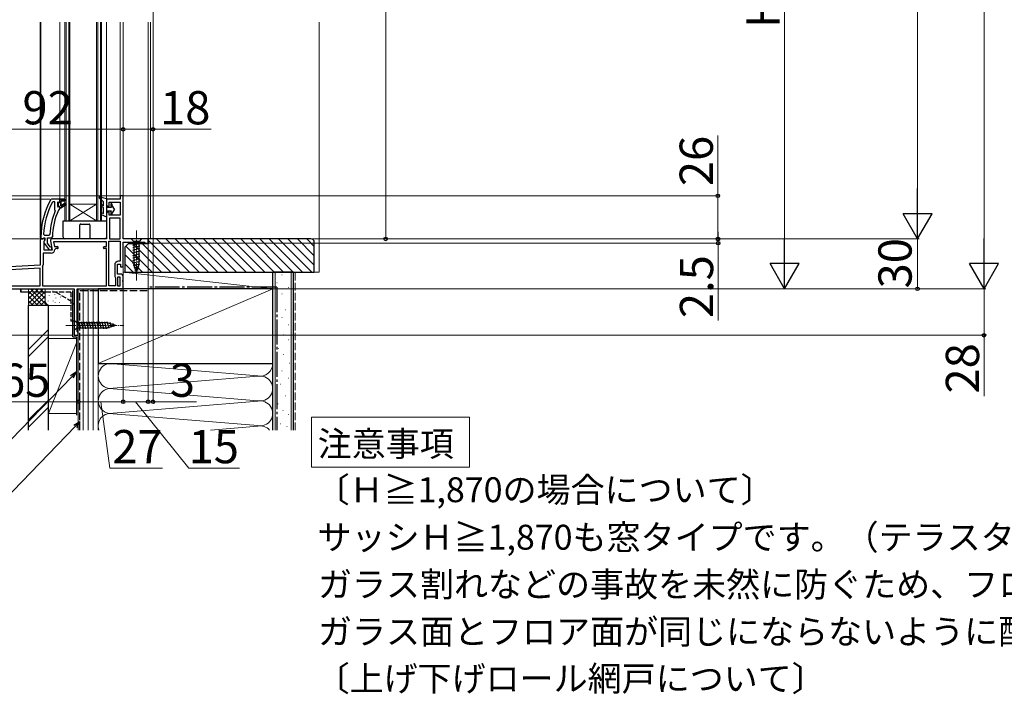
# Model space of a CAD drawing. Extents: x 175 to 1925, y 210 to 2812.
# Drawn here: x 474 to 1067, y 1522 to 1928 of the extents above; entities that cross this region are included whole.
import ezdxf

# ---------------------------------------------------------------- set-up
doc = ezdxf.new("R2010")
doc.units = 0
doc.linetypes.add('YCENTER_1', pattern=[13, 10, -1, 1, -1])
doc.linetypes.add('YHIDDEN_1', pattern=[4, 3, -1])
for name, color, linetype, lineweight in [('USER1', 3, 'CONTINUOUS', 13), ('YKK_11', 7, 'CONTINUOUS', 30), ('YKK_12', 2, 'CONTINUOUS', 13), ('YKK_13', 4, 'CONTINUOUS', 30), ('YKK_D', 6, 'CONTINUOUS', 13), ('YSS_K', 3, 'CONTINUOUS', 13), ('YSS_KE', 3, 'CONTINUOUS', 30)]:
    doc.layers.add(name, color=color, linetype=linetype, lineweight=lineweight)
doc.styles.add('text-b', font='txt')

msp = doc.modelspace()

# ---------------------------------------------------------------- linework, layer by layer
at = {"layer": 'USER1'}
for p, q in [((650.06, 1674.7), (650.06, 1688.7)), ((650.06, 1688.7), (745.06, 1688.7)), ((745.06, 1688.7), (745.06, 1658.7)), ((650.06, 1658.7), (650.06, 1674.7)), ((745.06, 1658.7), (650.06, 1658.7))]:
    msp.add_line(p, q, dxfattribs=at)
at = {"layer": 'YKK_11', "linetype": 'ByBlock', "lineweight": -2, "ltscale": 0.5}
for p, q in [((493.7, 1820), (493.27, 1819.75)), ((498.75, 1820), (493.7, 1820)), ((501.75, 1820), (498.75, 1820)), ((498.75, 1820), (498.75, 1820)), ((499.25, 1815.9), (499.25, 1819)), ((499.25, 1819), (501.75, 1819)), ((501.75, 1819), (501.75, 1820)), ((534.95, 1820), (526.75, 1820)), ((526.75, 1820), (526.75, 1816.7)), ((536.75, 1822), (534.95, 1822)), ((534.95, 1822), (534.95, 1820)), ((536.75, 1796), (536.75, 1822)), ((494.64, 1818.4), (494.2, 1818.14)), ((495.55, 1818.4), (494.64, 1818.4)), ((495.55, 1813.89), (495.55, 1818.4)), ((495.74, 1813.49), (495.55, 1813.89)), ((495.89, 1812.9), (495.74, 1813.49)), ((497.65, 1818.4), (497.15, 1817.9)), ((497.15, 1817.9), (497.15, 1815.7)), ((497.15, 1815.7), (497.65, 1815.2)), ((497.65, 1817.59), (497.65, 1818.4)), ((497.91, 1817.3), (497.65, 1817.59)), ((497.65, 1816.01), (497.91, 1816.3)), ((497.65, 1815.2), (497.65, 1816.01)), ((497.65, 1815.2), (497.65, 1815.2)), ((497.82, 1813.31), (498.26, 1813.6)), ((497.91, 1816.3), (497.91, 1817.3)), ((498.26, 1813.6), (498.75, 1814.1)), ((498.75, 1814.1), (498.75, 1814.7)), ((498.75, 1814.7), (499.25, 1814.7)), ((501.96, 1817.47), (499.25, 1815.9)), ((499.25, 1814.7), (502.38, 1816.79)), ((502.38, 1816.79), (501.96, 1817.47)), ((527.75, 1815.7), (528.25, 1815.7)), ((528.25, 1815.7), (528.25, 1818.2)), ((528.25, 1818.2), (534.95, 1818.2)), ((534.95, 1818.2), (534.95, 1810.4)), ((526.75, 1811.2), (526.75, 1796)), ((528.25, 1812.2), (527.75, 1812.2)), ((528.25, 1810.4), (528.25, 1812.2)), ((534.95, 1810.4), (528.25, 1810.4)), ((534.95, 1808.6), (528.55, 1808.6)), ((528.55, 1808.6), (528.55, 1796)), ((534.95, 1796), (534.95, 1808.6)), ((489.37, 1796), (486.75, 1796)), ((486.75, 1796), (486.75, 1780.2)), ((487.25, 1797), (487.25, 1796)), ((487.25, 1796), (488.35, 1796)), ((488.35, 1796), (488.85, 1796.44)), ((488.85, 1796.44), (489.14, 1796.7)), ((488.89, 1798.82), (489.39, 1798.3)), ((489.14, 1796.7), (489.55, 1796.7)), ((489.15, 1794.56), (489.69, 1795.42)), ((489.55, 1795.3), (489.35, 1794.9)), ((489.69, 1795.42), (489.37, 1796)), ((489.39, 1798.3), (492.19, 1798.3)), ((489.55, 1796.7), (489.55, 1795.3)), ((491.15, 1793.54), (491.15, 1796.7)), ((491.15, 1796.7), (493.75, 1796.7)), ((492.19, 1798.3), (492.69, 1798.78)), ((493.75, 1796.7), (494.25, 1797.2)), ((526.75, 1796), (493.95, 1796)), ((528.55, 1796), (534.95, 1796)), ((551.75, 1796), (536.75, 1796)), ((551.75, 1793.5), (551.75, 1796)), ((489.15, 1789.2), (489.15, 1794.56)), ((493.96, 1789.2), (489.15, 1789.2)), ((489.16, 1793.48), (492.27, 1789.5)), ((492.91, 1791.29), (491.15, 1793.54)), ((492.27, 1789.5), (493.75, 1789.5)), ((493.27, 1791.1), (492.91, 1791.29)), ((492.97, 1794.83), (493.96, 1789.2)), ((493.75, 1790.6), (493.27, 1791.1)), ((493.75, 1789.5), (493.75, 1790.6)), ((526.75, 1794.2), (494.9, 1794.2)), ((494.9, 1794.2), (495.4, 1791.4)), ((495.4, 1791.4), (497.06, 1791.4)), ((496.16, 1790.2), (495.66, 1789.7)), ((497.06, 1790.2), (496.16, 1790.2)), ((525.35, 1791.4), (526.75, 1791.4)), ((526.75, 1790.2), (525.35, 1790.2)), ((526.75, 1791.4), (526.75, 1794.2)), ((526.75, 1767.8), (526.75, 1790.2)), ((528.15, 1767.8), (528.15, 1794.6)), ((528.15, 1794.6), (534.95, 1794.6)), ((534.95, 1794.6), (534.95, 1782.6)), ((536.75, 1779.2), (536.75, 1794)), ((536.75, 1794), (549.66, 1794)), ((549.66, 1794), (549.95, 1793.75)), ((549.95, 1793.75), (550.25, 1793.5)), ((550.25, 1793.5), (551.75, 1793.5)), ((493.36, 1787.4), (488.55, 1787.4)), ((488.55, 1787.4), (488.55, 1780.4)), ((486.75, 1780.2), (445.7, 1778.05)), ((486.75, 1778.4), (446.55, 1776.29)), ((486.75, 1767.8), (486.75, 1778.4)), ((488.22, 1779.25), (488.15, 1778.99)), ((488.15, 1778.99), (488.15, 1767.8)), ((531.65, 1780.3), (531.65, 1773.5)), ((533.45, 1774.8), (533.45, 1780.8)), ((533.45, 1780.8), (535.25, 1780.8)), ((534.95, 1782.6), (533.95, 1782.6)), ((535.25, 1780.8), (535.25, 1779.2)), ((535.25, 1779.2), (536.75, 1779.2)), ((531.65, 1773.5), (531.85, 1773.1)), ((531.85, 1773.1), (532.05, 1772.7)), ((532.05, 1772.7), (532.05, 1767.8)), ((535.75, 1774.8), (533.45, 1774.8)), ((534.95, 1773), (533.45, 1773)), ((533.45, 1773), (533.45, 1767.8)), ((534.95, 1767.8), (534.95, 1773)), ((536.75, 1771.33), (536.75, 1773.8)), ((445.75, 1766), (507.25, 1766)), ((446.55, 1767.8), (486.75, 1767.8)), ((488.15, 1767.8), (526.75, 1767.8)), ((507.25, 1766), (507.25, 1738)), ((509.05, 1740.3), (509.05, 1766)), ((509.05, 1766), (536.75, 1766)), ((532.05, 1767.8), (528.15, 1767.8)), ((533.45, 1767.8), (534.95, 1767.8)), ((536.56, 1770.94), (536.75, 1771.33)), ((536.56, 1770.47), (536.56, 1770.94)), ((536.75, 1770.08), (536.56, 1770.47)), ((536.75, 1766), (536.75, 1770.08)), ((507.25, 1738), (509.75, 1738)), ((509.4, 1739.82), (509.05, 1740.3)), ((509.75, 1739.35), (509.4, 1739.82)), ((509.75, 1738), (509.75, 1739.35))]:
    msp.add_line(p, q, dxfattribs=at)
at = {"layer": 'YKK_11', "linetype": 'ByBlock', "lineweight": 30, "ltscale": 0.5}
for p, q in [((498.75, 1820), (501.75, 1820)), ((498.75, 1818.1), (498.75, 1820)), ((501.75, 1819), (499.25, 1819)), ((499.25, 1819), (499.25, 1815.9)), ((501.75, 1820), (501.75, 1819)), ((497.65, 1817.59), (497.65, 1818.4)), ((497.65, 1818.4), (498.16, 1818.03)), ((497.91, 1817.3), (497.65, 1817.59)), ((497.65, 1816.01), (497.91, 1816.3)), ((497.65, 1815.2), (497.65, 1816.01)), ((497.68, 1815.2), (497.65, 1815.2)), ((497.65, 1815.2), (497.65, 1815.2)), ((498.16, 1815.58), (497.68, 1815.2)), ((497.91, 1816.3), (497.91, 1817.3)), ((498.16, 1818.03), (498.45, 1817.8)), ((498.45, 1815.8), (498.16, 1815.58)), ((498.45, 1817.8), (498.75, 1818.1)), ((498.75, 1815.5), (498.45, 1815.8)), ((498.75, 1814.7), (498.75, 1815.5)), ((499.25, 1814.7), (498.75, 1814.7)), ((499.25, 1815.9), (501.96, 1817.47)), ((502.38, 1816.79), (499.25, 1814.7)), ((501.96, 1817.47), (502.38, 1816.79))]:
    msp.add_line(p, q, dxfattribs=at)
at = {"layer": 'YKK_11', "linetype": 'ByBlock', "lineweight": -2, "ltscale": 0.5}
for centre, radius, start, end in [((533.25, 1797), 46, 150.36285, 180.00001), ((533.25, 1797), 44.4, 151.57018, 177.65008), ((533.25, 1797), 40.6, 156.93796, 177.4899), ((533.25, 1797), 39, 155.28016, 179.70988), ((527.75, 1816.7), 1, 180.00001, 269.99999), ((527.75, 1811.2), 1, 90.00001, 179.99999), ((493.95, 1795), 1, 90, 189.99998), ((489.95, 1794.1), 1, 126.86989, 218.08672), ((493.36, 1789.7), 2.3, 270.00001, 359.99999), ((497.06, 1790.8), 0.6, 269.99999, 90.00001), ((525.35, 1790.8), 0.6, 89.99999, 270.00001), ((486.35, 1780.4), 2.2, 328.41364, 0.00001), ((533.95, 1780.3), 2.3, 90.00001, 179.99999), ((535.75, 1773.8), 1, 0.00001, 89.99999)]:
    msp.add_arc(centre, radius, start, end, dxfattribs=at)
at = {"layer": 'YKK_12'}
for p, q in [((486.75, 1926.5), (486.75, 1795.5)), ((487.25, 1926.5), (487.25, 1796)), ((498.75, 1926.5), (498.75, 1820)), ((501.75, 1926.5), (501.75, 1807)), ((504.05, 1926.5), (504.05, 1807)), ((520.75, 1926.5), (520.75, 1807)), ((523.05, 1926.5), (523.05, 1807)), ((526.75, 1926.5), (526.75, 1819.5)), ((534.95, 1926.5), (534.95, 1821.5)), ((536.75, 1926.5), (536.75, 1820.5)), ((551.75, 1926.5), (551.75, 1795.5)), ((553.25, 1796), (553.25, 1926.5)), ((520.75, 1817), (504.75, 1807)), ((504.75, 1817), (520.75, 1807)), ((520.75, 1817), (504.75, 1817)), ((551.75, 1796), (553.25, 1796)), ((536.75, 1773.8), (536.75, 1779.7))]:
    msp.add_line(p, q, dxfattribs=at)
at = {"layer": 'YKK_12', "ltscale": 0.5}
for p, q in [((502.45, 1926.5), (502.45, 1807)), ((504.75, 1926.5), (504.75, 1807)), ((521.45, 1926.5), (521.45, 1807)), ((523.75, 1926.5), (523.75, 1807)), ((523.75, 1807), (501.75, 1807))]:
    msp.add_line(p, q, dxfattribs=at)
at = {"layer": 'YKK_13', "ltscale": 0.5}
for p, q in [((522.38, 1820.7), (524.95, 1818.4)), ((522.75, 1821.39), (526.75, 1820.4)), ((526.75, 1820.4), (526.75, 1809.4)), ((524.95, 1814.9), (523.52, 1815.66)), ((524.95, 1816.03), (523.98, 1816.54)), ((524.95, 1816.03), (524.95, 1818.4)), ((524.95, 1811.24), (524.95, 1814.9)), ((526.75, 1815.2), (529.68, 1815.2)), ((529.25, 1816.8), (529.25, 1816.05)), ((529.3, 1815.85), (529.68, 1815.2)), ((530.05, 1816.17), (530.05, 1816.8)), ((531.45, 1813.95), (530.05, 1816.17)), ((531.45, 1813.95), (530.05, 1811.73)), ((523.56, 1810.74), (526.75, 1809.4)), ((523.94, 1811.66), (524.95, 1811.24)), ((529.68, 1812.7), (526.75, 1812.7)), ((529.25, 1811.85), (529.25, 1811.1)), ((529.3, 1812.05), (529.68, 1812.7)), ((530.05, 1811.1), (530.05, 1811.73)), ((547.85, 1796), (541.65, 1796)), ((541.65, 1796), (543.2, 1794.45)), ((547.85, 1796), (546.3, 1794.45)), ((542.65, 1792.36), (546.85, 1793.49)), ((542.65, 1790.81), (546.85, 1791.94)), ((542.65, 1789.26), (546.85, 1790.38)), ((543.2, 1794.45), (543.2, 1780.92)), ((546.3, 1794.45), (543.2, 1794.45)), ((546.3, 1780.92), (546.3, 1794.45)), ((542.65, 1787.71), (546.85, 1788.83)), ((542.65, 1786.15), (546.85, 1787.28)), ((542.65, 1784.6), (546.85, 1785.73)), ((542.65, 1783.05), (546.85, 1784.17)), ((542.65, 1781.49), (546.85, 1782.62)), ((542.91, 1780.01), (546.85, 1781.07)), ((544.75, 1776), (543.2, 1780.92)), ((543.36, 1778.58), (546.4, 1779.39)), ((543.81, 1777.15), (545.86, 1777.7)), ((544.75, 1776), (546.3, 1780.92)), ((507.25, 1747.1), (507.25, 1740.9)), ((507.25, 1747.1), (508.8, 1745.55)), ((507.25, 1747.1), (507.25, 1740.9)), ((507.25, 1747.1), (508.8, 1745.55)), ((507.25, 1740.9), (508.8, 1742.45)), ((507.25, 1740.9), (508.8, 1742.45)), ((527.33, 1745.55), (508.8, 1745.55)), ((508.8, 1745.55), (508.8, 1742.45)), ((527.33, 1745.55), (508.8, 1745.55)), ((508.8, 1745.55), (508.8, 1742.45)), ((508.8, 1742.45), (527.33, 1742.45)), ((508.8, 1742.45), (527.33, 1742.45)), ((511.23, 1741.9), (510.1, 1746.1)), ((511.23, 1741.9), (510.1, 1746.1)), ((512.78, 1741.9), (511.65, 1746.1)), ((512.78, 1741.9), (511.65, 1746.1)), ((514.33, 1741.9), (513.21, 1746.1)), ((514.33, 1741.9), (513.21, 1746.1)), ((515.89, 1741.9), (514.76, 1746.1)), ((515.89, 1741.9), (514.76, 1746.1)), ((517.44, 1741.9), (516.31, 1746.1)), ((517.44, 1741.9), (516.31, 1746.1)), ((518.99, 1741.9), (517.87, 1746.1)), ((518.99, 1741.9), (517.87, 1746.1)), ((520.54, 1741.9), (519.42, 1746.1)), ((520.54, 1741.9), (519.42, 1746.1)), ((522.1, 1741.9), (520.97, 1746.1)), ((522.1, 1741.9), (520.97, 1746.1)), ((523.65, 1741.9), (522.52, 1746.1)), ((523.65, 1741.9), (522.52, 1746.1)), ((525.2, 1741.9), (524.08, 1746.1)), ((525.2, 1741.9), (524.08, 1746.1)), ((526.76, 1741.9), (525.63, 1746.1)), ((526.76, 1741.9), (525.63, 1746.1)), ((528.24, 1742.16), (527.18, 1746.1)), ((528.24, 1742.16), (527.18, 1746.1)), ((532.25, 1744), (527.33, 1745.55)), ((532.25, 1744), (527.33, 1745.55)), ((532.25, 1744), (527.33, 1742.45)), ((532.25, 1744), (527.33, 1742.45)), ((529.67, 1742.61), (528.86, 1745.65)), ((529.67, 1742.61), (528.86, 1745.65)), ((531.1, 1743.06), (530.55, 1745.11)), ((531.1, 1743.06), (530.55, 1745.11))]:
    msp.add_line(p, q, dxfattribs=at)
at = {"layer": 'YKK_13'}
for p, q in [((500.75, 1797), (500.75, 1807)), ((500.75, 1807), (526.75, 1807)), ((526.75, 1807), (526.75, 1797)), ((510.75, 1796), (510.75, 1804.5)), ((511.25, 1805), (516.25, 1805)), ((516.75, 1804.5), (516.75, 1796)), ((510.75, 1796), (501.75, 1796)), ((525.75, 1796), (516.75, 1796)), ((475.25, 1766), (475.25, 1764)), ((475.25, 1764), (475.25, 1766)), ((475.25, 1766), (479.75, 1766)), ((479.75, 1764), (475.25, 1764)), ((507.25, 1746.5), (505.25, 1746.5))]:
    msp.add_line(p, q, dxfattribs=at)
at = {"layer": 'YKK_13', "linetype": 'YCENTER_1', "lineweight": 13, "ltscale": 0.5}
for p, q in [((544.75, 1801), (544.75, 1771)), ((502.25, 1744), (537.25, 1744)), ((502.25, 1744), (537.25, 1744))]:
    msp.add_line(p, q, dxfattribs=at)
at = {"layer": 'YKK_13', "linetype": 'YHIDDEN_1'}
for p, q in [((479.75, 1766), (507.25, 1766)), ((507.25, 1766), (507.25, 1746.5)), ((507.25, 1766), (507.25, 1746.5)), ((505.25, 1764), (479.75, 1764)), ((496.25, 1764), (505.25, 1758.8)), ((496.25, 1764), (505.25, 1758.8)), ((505.25, 1764), (505.25, 1746.5)), ((505.25, 1764), (505.25, 1746.5))]:
    msp.add_line(p, q, dxfattribs=at)
at = {"layer": 'YKK_13', "ltscale": 0.5}
for centre, radius, start, end in [((522.65, 1821), 0.4, 76.1348, 228.11337), ((523.75, 1816.1), 0.5, 62.13522, 242.13522), ((529.65, 1816.8), 0.4, 0, 179.99781), ((529.65, 1816.05), 0.4, 180, 209.9989), ((523.75, 1811.2), 0.5, 67.25283, 247.25283), ((529.65, 1811.85), 0.4, 149.99841, 180), ((529.65, 1811.1), 0.4, 179.99781, 0)]:
    msp.add_arc(centre, radius, start, end, dxfattribs=at)
at = {"layer": 'YKK_13'}
for centre, radius, start, end in [((511.25, 1804.5), 0.5, 90, 180), ((516.25, 1804.5), 0.5, 0, 90), ((501.75, 1797), 1, 180, 270), ((525.75, 1797), 1, 270, 0)]:
    msp.add_arc(centre, radius, start, end, dxfattribs=at)
at = {"layer": 'YKK_D'}
for p, q in [((1054.75, 2414.5), (1054.75, 1783.5)), ((1014.75, 2384.5), (1014.75, 1813.5)), ((694.75, 2257), (694.75, 1796)), ((934.75, 2098.5), (934.75, 1783.5)), ((554.75, 2088), (554.75, 1697)), ((536.75, 1887.94), (536.75, 1861)), ((554.75, 1889.64), (554.75, 1861)), ((536.75, 1878.53), (536.75, 1861)), ((444.75, 1862), (536.75, 1862)), ((536.75, 1862), (554.75, 1862)), ((554.75, 1862), (589.71, 1862)), ((894.59, 1822), (894.59, 1858.32)), ((534.85, 1822), (403.75, 1822)), ((492.7, 1820), (403.75, 1820)), ((492.7, 1820), (403.75, 1820)), ((537.25, 1822), (895.59, 1822)), ((894.59, 1796), (894.59, 1822)), ((486.25, 1796), (403.75, 1796)), ((486.25, 1796), (403.75, 1796)), ((545.25, 1796), (1015.75, 1796)), ((545.75, 1796), (1015.75, 1796)), ((551.95, 1796), (695.75, 1796)), ((552.25, 1796), (895.75, 1796)), ((552.25, 1796), (895.59, 1796)), ((894.75, 1796), (894.75, 1800.3)), ((894.75, 1796), (894.75, 1793.5)), ((1014.75, 1796), (1014.75, 1766)), ((551.75, 1793), (551.75, 1697)), ((551.75, 1792), (551.75, 1697)), ((552.25, 1793.5), (895.75, 1793.5)), ((894.75, 1793.5), (894.75, 1746.85)), ((510.55, 1766), (935.75, 1766)), ((510.55, 1766), (1055.75, 1766)), ((523.9, 1766), (1055.75, 1766)), ((523.9, 1766), (1015.75, 1766)), ((536.75, 1765.5), (536.75, 1697)), ((536.75, 1765.5), (536.75, 1697)), ((1054.75, 1766), (1054.75, 1738)), ((506.75, 1738), (403.75, 1738)), ((509.75, 1737.5), (509.75, 1697)), ((509.75, 1737.5), (509.75, 1697)), ((510.25, 1738), (1055.75, 1738)), ((1054.75, 1738), (1054.75, 1701.45)), ((505.8, 1713.1), (463.11, 1668.82)), ((444.75, 1698), (509.75, 1698)), ((509.75, 1698), (536.75, 1698)), ((523.25, 1698), (528.7, 1658)), ((536.75, 1698), (551.75, 1698)), ((544.25, 1698), (576.22, 1658)), ((551.75, 1698), (547.45, 1698)), ((551.75, 1698), (554.75, 1698)), ((554.75, 1698), (580.94, 1698)), ((507.8, 1683.1), (465.11, 1638.82)), ((528.7, 1658), (560.49, 1658)), ((576.22, 1658), (606.77, 1658))]:
    msp.add_line(p, q, dxfattribs=at)
at = {"layer": 'YKK_D', "lineweight": -2}
for p, q in [((1014.75, 1796), (1014.75, 1826.31)), ((1014.75, 1796), (1006, 1811.16)), ((1023.5, 1811.16), (1006, 1811.16)), ((1014.75, 1796), (1023.5, 1811.16)), ((934.75, 1766), (934.75, 1796.31)), ((1054.75, 1766), (1054.75, 1796.31)), ((934.75, 1766), (926, 1781.16)), ((943.5, 1781.16), (926, 1781.16)), ((934.75, 1766), (943.5, 1781.16)), ((1054.75, 1766), (1046, 1781.16)), ((1063.5, 1781.16), (1046, 1781.16)), ((1054.75, 1766), (1063.5, 1781.16))]:
    msp.add_line(p, q, dxfattribs=at)
at = {"layer": 'YKK_D', "linetype": 'ByBlock', "lineweight": -2}
for p, q in [((504.98, 1713.89), (508.75, 1716.16)), ((508.75, 1716.16), (505.8, 1713.1)), ((508.75, 1716.16), (506.62, 1712.31)), ((506.98, 1683.89), (510.75, 1686.16)), ((510.75, 1686.16), (507.8, 1683.1)), ((510.75, 1686.16), (508.62, 1682.31))]:
    msp.add_line(p, q, dxfattribs=at)
for centre in [(536.75, 1862), (536.75, 1862), (554.75, 1862), (894.59, 1822), (694.75, 1796), (894.59, 1796), (894.75, 1796), (894.75, 1793.5), (1014.75, 1766), (1054.75, 1738), (509.75, 1698), (509.75, 1698), (536.75, 1698), (536.75, 1698), (551.75, 1698), (551.75, 1698), (554.75, 1698)]:
    msp.add_circle(centre, 1.07, dxfattribs=at)
at = {"layer": 'YSS_K', "ltscale": 1.5}
for p, q in [((654.75, 1926.5), (654.75, 1776)), ((536.75, 1776), (626.75, 1776)), ((536.75, 1766), (536.75, 1776)), ((536.75, 1776), (626.75, 1766)), ((626.75, 1776), (626.75, 1766)), ((628.25, 1776), (628.25, 1681)), ((632.22, 1774.39), (632.42, 1774.39)), ((637.75, 1776), (637.75, 1681)), ((651.75, 1776), (654.75, 1776)), ((479.75, 1756), (479.75, 1766)), ((479.75, 1757.14), (488.61, 1766)), ((479.75, 1759.97), (485.78, 1766)), ((479.75, 1762.8), (482.95, 1766)), ((479.75, 1765.63), (480.12, 1766)), ((481.06, 1766), (491.06, 1756)), ((483.89, 1766), (489.75, 1760.14)), ((486.72, 1766), (489.75, 1762.97)), ((489.55, 1766), (489.75, 1765.8)), ((489.75, 1759), (489.75, 1766)), ((521.75, 1766), (509.75, 1766)), ((509.75, 1766), (509.75, 1681)), ((512.75, 1681), (512.75, 1766)), ((515.75, 1681), (515.75, 1766)), ((518.75, 1766), (518.75, 1681)), ((521.75, 1721), (626.75, 1766)), ((521.75, 1681), (521.75, 1766)), ((626.75, 1766), (536.75, 1766)), ((629.24, 1769.67), (629.44, 1769.67)), ((635.95, 1766.69), (636.15, 1766.69)), ((479.75, 1764.49), (488.24, 1756)), ((479.75, 1761.66), (485.41, 1756)), ((481.44, 1756), (489.75, 1764.31)), ((484.26, 1756), (489.75, 1761.49)), ((492.25, 1762.14), (492.25, 1761.94)), ((494.51, 1764.78), (494.51, 1764.58)), ((495.59, 1762.48), (495.59, 1762.28)), ((496.25, 1760.47), (496.25, 1760.27)), ((498.1, 1764.48), (498.1, 1764.28)), ((499.04, 1761.08), (499.04, 1760.88)), ((505.1, 1763.81), (505.1, 1763.61)), ((505.77, 1761.14), (505.77, 1760.94)), ((632.22, 1762.96), (632.42, 1762.96)), ((479.75, 1758.83), (482.58, 1756)), ((492.75, 1756), (479.75, 1756)), ((487.09, 1756), (489.77, 1758.67)), ((489.92, 1756), (490.72, 1756.79)), ((491.58, 1758.81), (491.58, 1758.61)), ((504.75, 1756), (492.75, 1756)), ((494.59, 1758.81), (494.59, 1758.61)), ((495.92, 1757.8), (495.92, 1757.6)), ((498.43, 1757.8), (498.43, 1757.6)), ((505.6, 1757.8), (505.6, 1757.6)), ((629.24, 1757.73), (629.44, 1757.73)), ((632.22, 1748.78), (632.42, 1748.78)), ((634.46, 1753.26), (634.66, 1753.26)), ((635.95, 1744.31), (636.15, 1744.31)), ((491.75, 1741.46), (479.75, 1729.46)), ((479.75, 1725.22), (491.75, 1737.22)), ((491.75, 1691), (491.75, 1736)), ((508.75, 1736), (491.75, 1736)), ((509.75, 1736), (509.75, 1691)), ((629.24, 1741.32), (629.44, 1741.32)), ((632.97, 1738.34), (633.17, 1738.34)), ((491.75, 1691), (508.75, 1733.5)), ((629.98, 1730.13), (630.18, 1730.13)), ((635.95, 1735.35), (636.15, 1735.35)), ((632.97, 1726.4), (633.17, 1726.4)), ((521.75, 1721), (521.75, 1681)), ((530.78, 1720.84), (617.72, 1713.66)), ((626.75, 1681), (626.75, 1721)), ((636.7, 1721.18), (636.9, 1721.18)), ((530.78, 1706.16), (617.72, 1713.34)), ((632.22, 1716.7), (632.42, 1716.7)), ((635.95, 1712.23), (636.15, 1712.23)), ((631.47, 1708.5), (631.67, 1708.5)), ((617.72, 1698.66), (530.78, 1705.84)), ((634.53, 1701.57), (634.73, 1701.57)), ((491.75, 1699.03), (479.75, 1687.03)), ((491.75, 1694.79), (479.75, 1682.79)), ((530.78, 1691.16), (617.72, 1698.34)), ((629.73, 1696.77), (629.93, 1696.77)), ((491.75, 1691), (508.75, 1691)), ((530.78, 1690.84), (617.72, 1683.66)), ((632.93, 1692.76), (633.13, 1692.76)), ((636.13, 1690.36), (636.33, 1690.36)), ((617.72, 1683.34), (589.38, 1681)), ((631.33, 1684.76), (631.53, 1684.76)), ((635.33, 1683.16), (635.53, 1683.16))]:
    msp.add_line(p, q, dxfattribs=at)
at = {"layer": 'YSS_K', "linetype": 'Continuous'}
for p, q in [((551.75, 1795.33), (571.08, 1776)), ((556.74, 1796), (576.74, 1776)), ((562.4, 1796), (582.4, 1776)), ((568.05, 1796), (588.05, 1776)), ((573.71, 1796), (593.71, 1776)), ((579.37, 1796), (599.37, 1776)), ((585.02, 1796), (605.02, 1776)), ((590.68, 1796), (610.68, 1776)), ((596.34, 1796), (616.34, 1776)), ((601.99, 1796), (621.99, 1776)), ((607.65, 1796), (627.65, 1776)), ((613.31, 1796), (633.31, 1776)), ((618.96, 1796), (638.96, 1776)), ((624.62, 1796), (644.62, 1776)), ((630.28, 1796), (650.28, 1776)), ((635.93, 1796), (651.75, 1780.18)), ((641.59, 1796), (651.75, 1785.84)), ((647.25, 1796), (651.75, 1791.5)), ((538.43, 1791.68), (554.11, 1776)), ((542.77, 1793), (559.77, 1776)), ((548.43, 1793), (565.43, 1776)), ((537.75, 1786.7), (548.45, 1776)), ((537.75, 1781.05), (542.8, 1776))]:
    msp.add_line(p, q, dxfattribs=at)
at = {"layer": 'YSS_K', "linetype": 'YHIDDEN_1', "ltscale": 1.5}
msp.add_line((640.25, 1681), (640.25, 1776), dxfattribs=at)
at = {"layer": 'YSS_K', "ltscale": 1.5}
for centre, radius, start, end in [((492.75, 1759), 3, 180, 270), ((504.75, 1759), 3, 270, 326.44238), ((529.25, 1713.5), 7.5, 78.21647, 281.78351), ((619.25, 1721), 7.5, 258.21646, 0), ((619.25, 1706), 7.5, 258.21646, 101.78354), ((529.25, 1698.5), 7.5, 78.21647, 281.78351), ((619.25, 1691), 7.5, 258.21646, 101.78354), ((529.25, 1683.5), 7.5, 78.21647, 199.47123), ((619.25, 1676), 7.5, 41.81031, 101.78354)]:
    msp.add_arc(centre, radius, start, end, dxfattribs=at)
at = {"layer": 'YSS_KE', "linetype": 'ByBlock', "lineweight": -2, "ltscale": 0.5}
for p, q in [((649.75, 1796), (551.75, 1796)), ((551.75, 1796), (551.75, 1793)), ((539.75, 1793), (537.75, 1791)), ((537.75, 1791), (537.75, 1776)), ((551.75, 1793), (539.75, 1793)), ((651.75, 1776), (651.75, 1794)), ((537.75, 1776), (651.75, 1776))]:
    msp.add_line(p, q, dxfattribs=at)
at = {"layer": 'YSS_KE', "ltscale": 1.5}
for p, q in [((626.75, 1681), (626.75, 1776)), ((639.25, 1776), (626.75, 1776)), ((639.25, 1681), (639.25, 1776)), ((626.75, 1766), (521.75, 1766)), ((521.75, 1766), (521.75, 1721)), ((626.75, 1721), (626.75, 1766)), ((506.4, 1737), (506.4, 1765)), ((479.75, 1681), (479.75, 1756)), ((491.75, 1756), (479.75, 1756)), ((491.75, 1681), (491.75, 1756)), ((506.4, 1737), (508.75, 1737)), ((508.75, 1737), (508.75, 1690)), ((521.75, 1721), (626.75, 1721))]:
    msp.add_line(p, q, dxfattribs=at)
at = {"layer": 'YSS_KE', "linetype": 'YCENTER_1', "ltscale": 1.5}
for q in [(551.75, 1767), (629.25, 1681)]:
    msp.add_line((629.25, 1767), q, dxfattribs=at)
at = {"layer": 'YSS_KE', "linetype": 'YHIDDEN_1', "ltscale": 1.5}
for p, q in [((510.75, 1681), (510.75, 1765)), ((510.75, 1765), (551.75, 1765))]:
    msp.add_line(p, q, dxfattribs=at)
at = {"layer": 'YSS_KE', "linetype": 'ByBlock', "lineweight": -2, "ltscale": 0.5}
msp.add_arc((649.75, 1794), 2, 0.00001, 89.99999, dxfattribs=at)

# ---------------------------------------------------------------- texts
at = {"layer": 'USER1', "style": 'text-b'}
for s, p in [('注意事項', (653.81, 1665.19)), ('〔Ｈ≧1,870の場合について〕', (652.53, 1637.55)), ('サッシＨ≧1,870も窓タイプです。（テラスタイプではありません。）', (653.72, 1608.97)), ('ガラス割れなどの事故を未然に防ぐため、フロア面から少し立ち上げて', (653.98, 1580.56)), ('ガラス面とフロア面が同じにならないように配慮してください。', (653.98, 1552.15)), ('〔上げ下げロール網戸について〕', (652.53, 1523.91))]:
    msp.add_text(s, height=15, dxfattribs=at).set_placement(p)
at = {"layer": 'YKK_D', "style": 'text-b'}
for s, p in [('HF', (931.75, 1922.99)), ('26', (891.59, 1827.82)), ('30', (1011.18, 1766.23)), ('2.5', (891.75, 1748.38)), ('28', (1051.75, 1702.97))]:
    msp.add_text(s, height=20, rotation=90, dxfattribs=at).set_placement(p)
for s, p in [('92', (476.15, 1865)), ('18', (558.98, 1865)), ('65', (462.65, 1701)), ('3', (564.87, 1701)), ('27', (530.22, 1661)), ('15', (576.15, 1661))]:
    msp.add_text(s, height=20, dxfattribs=at).set_placement(p)

doc.saveas('drawing.dxf')
